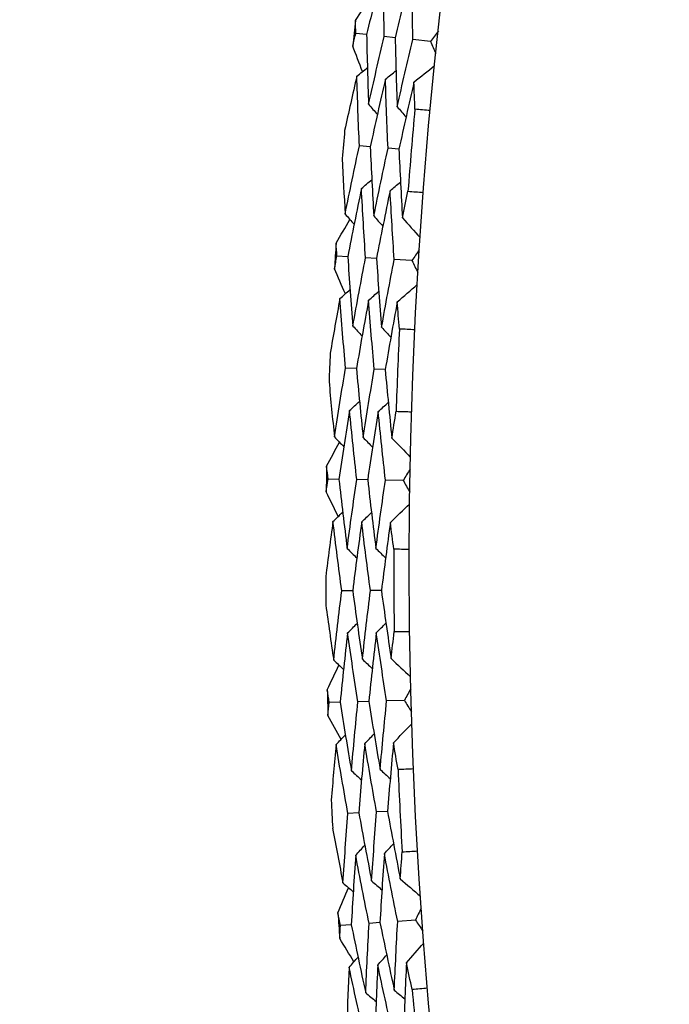
# Model space of a CAD drawing. Units: millimetres. Extents: x 28 to 1011, y 28 to 707.
# Drawn here: x 592 to 596, y 635 to 640 of the extents above; entities that cross this region are included whole.
import ezdxf

# ---------------------------------------------------------------- set-up
doc = ezdxf.new("R2010")
doc.units = ezdxf.units.MM
doc.header["$LTSCALE"] = 3.5
doc.layers.add('Dimension (ISO)', color=7, linetype='Continuous', lineweight=18, true_color=0x00003f)
doc.layers.add('Visible (ISO)', color=7, linetype='Continuous', lineweight=25, true_color=0x00003f)
doc.styles.add('Samuel Heath (ISO)', font='tahoma.ttf')
doc.dimstyles.new('Samuel Heath (ISO)', dxfattribs={"dimscale": 3.5, "dimtxt": 3, "dimasz": 2.5, "dimexe": 1, "dimexo": 1.5, "dimgap": 0.762, "dimtad": 0, "dimtih": 1, "dimtoh": 1, "dimrnd": 1e-08, "dimzin": 0, "dimdsep": 46, "dimtxsty": 'Samuel Heath (ISO)', "dimcen": 0.09, "dimdle": 10, "dimclrd": 256, "dimclre": 256, "dimclrt": 256, "dimazin": 0, "dimtfac": 1, "dimtmove": 0, "dimatfit": 3, "dimfxl": 0, "dimtolj": 1, "dimtzin": 0, "dimlwd": 15, "dimlwe": 15, "dimarcsym": 0})

# ---------------------------------------------------------------- blocks, each defined once
blk = doc.blocks.new('*D9')
at = {"layer": 'Defpoints', "color": 0, "transparency": 16777216}
for p in [(646.541, 650.9017), (647.8962, 648.1351), (595.9233, 626.1067)]:
    blk.add_point(p, dxfattribs=at)
at = {"layer": 'Dimension (ISO)', "color": 176, "lineweight": 15, "true_color": 0x000080, "transparency": 16777216}
for p, q in [((605.1364, 627.1892), (640.0383, 644.2859)), ((574.4817, 612.1731), (597.2785, 623.3401)), ((565.7317, 612.1731), (574.4817, 612.1731))]:
    blk.add_line(p, q, dxfattribs=at)
at = {"layer": 'Dimension (ISO)', "color": 176, "true_color": 0x000080, "transparency": 16777216}
for points in [[(639.3968, 645.5955), (640.6799, 642.9762), (647.8962, 648.1351)], [(604.4949, 628.4989), (605.7779, 625.8796), (597.2785, 623.3401)]]:
    blk.add_solid(points, dxfattribs=at)
at = {"layer": 'Dimension (ISO)', "color": 176, "lineweight": 18, "true_color": 0x000080, "transparency": 16777216, "insert": (540.471, 618.1565), "char_height": 10.5, "attachment_point": 2, "style": 'Samuel Heath (ISO)'}
blk.add_mtext('\\A1;\\fTahoma|b0|i0;Ø56.36', dxfattribs=at)

msp = doc.modelspace()

# ---------------------------------------------------------------- linework, layer by layer
at = {"layer": 'Visible (ISO)'}
for p, q in [((593.7942, 640.4066), (593.7328, 640.4132)), ((593.9562, 640.3892), (593.8946, 640.3959)), ((594.1563, 640.3678), (594.0563, 640.3785)), ((593.815, 639.7712), (593.7534, 639.7765)), ((593.9773, 639.7575), (593.9155, 639.7627)), ((593.6877, 639.1484), (593.626, 639.1522)), ((593.8502, 639.1383), (593.7884, 639.1422)), ((594.0511, 639.1258), (593.9507, 639.1321)), ((593.737, 638.5146), (593.6752, 638.5171)), ((593.8997, 638.5082), (593.8377, 638.5106)), ((593.6377, 637.8867), (593.5759, 637.8878)), ((593.8005, 637.8839), (593.7386, 637.885)), ((594.0017, 637.8804), (593.9012, 637.8822)), ((593.7154, 637.2557), (593.6535, 637.2554)), ((593.8782, 637.2566), (593.8161, 637.2563)), ((593.6443, 636.624), (593.5826, 636.6223)), ((593.8071, 636.6285), (593.7452, 636.6268)), ((594.0083, 636.6341), (593.9078, 636.6313)), ((593.7502, 635.9972), (593.6885, 635.9941)), ((593.9129, 636.0053), (593.8509, 636.0022)), ((593.7076, 635.3629), (593.646, 635.3584)), ((593.8701, 635.3747), (593.8083, 635.3702)), ((594.0708, 635.3893), (593.9705, 635.382))]:
    msp.add_line(p, q, dxfattribs=at)
msp.add_circle((621.7713, 637.4036), 27.736, dxfattribs=at)
for radius, start, end in [(28.2088, 173.72578, 174.02112), (27.8232, 174.67855, 175.63978), (28.2088, 174.99609, 175.32224), (28.2088, 176.29721, 176.59255), (27.8232, 177.24998, 178.21121), (28.2088, 177.56752, 177.89366), (28.2088, 178.86864, 179.16398), (27.8232, 179.82141, 180.78264), (28.2088, 180.13895, 180.46509), (28.2088, 181.44006, 181.73541), (27.8232, 182.39283, 183.35407), (28.2088, 182.71038, 183.03652), (28.2088, 184.01149, 184.30684), (27.8232, 184.96426, 185.9255)]:
    msp.add_arc((621.7713, 637.4036), radius, start, end, dxfattribs=at)
for points in [[(593.8888, 640.7894), (593.8564, 640.6621), (593.8249, 640.5345), (593.7942, 640.4066)], [(593.8946, 640.3959), (593.8917, 640.527), (593.8898, 640.6582), (593.8888, 640.7894)], [(594.0503, 640.769), (594.0181, 640.6427), (593.9867, 640.5161), (593.9562, 640.3892)], [(594.0563, 640.3785), (594.0534, 640.5086), (594.0514, 640.6388), (594.0503, 640.769)], [(593.7314, 640.4865), (593.7595, 640.5297), (593.7878, 640.5729), (593.8161, 640.6161)], [(593.7328, 640.4132), (593.7323, 640.4376), (593.7318, 640.4621), (593.7314, 640.4865)], [(593.7159, 640.3419), (593.7215, 640.3657), (593.7271, 640.3895), (593.7328, 640.4132)], [(593.7942, 640.4066), (593.797, 640.2751), (593.8008, 640.1438), (593.8054, 640.0125)], [(593.8054, 640.0125), (593.8343, 640.1405), (593.864, 640.2683), (593.8946, 640.3959)], [(593.9562, 640.3892), (593.9591, 640.2588), (593.9628, 640.1284), (593.9676, 639.9981)], [(594.2007, 640.4286), (594.1859, 640.4084), (594.171, 640.3881), (594.1563, 640.3678)], [(593.7712, 640.1973), (593.7526, 640.2454), (593.7342, 640.2937), (593.7159, 640.3419)], [(593.9676, 639.9981), (593.9963, 640.1252), (594.0258, 640.252), (594.0563, 640.3785)], [(594.1563, 640.3678), (594.1664, 640.3448), (594.1766, 640.3218), (594.1868, 640.2988)], [(593.7389, 640.1713), (593.7589, 640.1874), (593.7789, 640.2035), (593.7989, 640.2196)], [(594.0627, 640.1378), (594.1017, 640.169), (594.1408, 640.2002), (594.1798, 640.2315)], [(593.7389, 640.1713), (593.7154, 640.0691), (593.6924, 639.9667), (593.6699, 639.8641)], [(593.7534, 639.7765), (593.7476, 639.908), (593.7428, 640.0396), (593.7389, 640.1713)], [(593.9008, 640.1545), (593.9209, 640.1706), (593.9409, 640.1867), (593.9609, 640.2028)], [(593.9008, 640.1545), (593.8713, 640.027), (593.8427, 639.8993), (593.815, 639.7712)], [(593.9155, 639.7627), (593.9097, 639.8932), (593.9048, 640.0238), (593.9008, 640.1545)], [(594.0627, 640.1378), (594.0334, 640.0113), (594.0049, 639.8845), (593.9773, 639.7575)], [(594.0679, 639.984), (594.0661, 640.0353), (594.0643, 640.0865), (594.0627, 640.1378)], [(593.8054, 640.0125), (593.822, 639.9929), (593.8386, 639.9733), (593.8552, 639.9537)], [(593.9676, 639.9981), (593.9842, 639.9785), (594.0008, 639.9589), (594.0175, 639.9393)], [(594.1548, 639.9758), (594.1258, 639.9784), (594.0969, 639.9812), (594.0679, 639.984)], [(593.6727, 639.3897), (593.6987, 639.5189), (593.7256, 639.6478), (593.7534, 639.7765)], [(593.815, 639.7712), (593.8208, 639.6404), (593.8275, 639.5096), (593.8351, 639.379)], [(593.8351, 639.379), (593.861, 639.5071), (593.8878, 639.6351), (593.9155, 639.7627)], [(593.9773, 639.7575), (593.9832, 639.6276), (593.9899, 639.4979), (593.9976, 639.3683)], [(593.6564, 639.7041), (593.6612, 639.5992), (593.6667, 639.4944), (593.6727, 639.3897)], [(593.765, 639.5351), (593.7846, 639.5516), (593.8043, 639.5681), (593.8239, 639.5846)], [(593.9272, 639.5219), (593.9469, 639.5385), (593.9666, 639.555), (593.9863, 639.5715)], [(593.765, 639.5351), (593.7383, 639.4064), (593.7126, 639.2775), (593.6877, 639.1484)], [(593.7884, 639.1422), (593.7797, 639.273), (593.7719, 639.404), (593.765, 639.5351)], [(593.9272, 639.5219), (593.9007, 639.3943), (593.875, 639.2664), (593.8502, 639.1383)], [(593.9507, 639.1321), (593.942, 639.2619), (593.9342, 639.3919), (593.9272, 639.5219)], [(593.9976, 639.3683), (594.0077, 639.4185), (594.0181, 639.4688), (594.0285, 639.5189)], [(594.0285, 639.5189), (594.0575, 639.5169), (594.0865, 639.5148), (594.1155, 639.5125)], [(593.6727, 639.3897), (593.6897, 639.3704), (593.7067, 639.3512), (593.7237, 639.332)], [(593.8351, 639.379), (593.8522, 639.3597), (593.8692, 639.3405), (593.8863, 639.3213)], [(593.6213, 639.2254), (593.6475, 639.2699), (593.6738, 639.3143), (593.7001, 639.3587)], [(593.9976, 639.3683), (594.0308, 639.3309), (594.064, 639.2936), (594.0972, 639.2562)], [(593.626, 639.1522), (593.6244, 639.1766), (593.6229, 639.201), (593.6213, 639.2254)], [(593.6123, 639.0803), (593.6168, 639.1043), (593.6214, 639.1283), (593.626, 639.1522)], [(594.0927, 639.1886), (594.0788, 639.1677), (594.0649, 639.1468), (594.0511, 639.1258)], [(593.6877, 639.1484), (593.6964, 639.0172), (593.706, 638.8861), (593.7165, 638.7552)], [(593.7165, 638.7552), (593.7396, 638.8844), (593.7635, 639.0134), (593.7884, 639.1422)], [(593.8502, 639.1383), (593.859, 639.0081), (593.8686, 638.878), (593.8792, 638.7481)], [(593.8792, 638.7481), (593.9021, 638.8763), (593.926, 639.0043), (593.9507, 639.1321)], [(594.0511, 639.1258), (594.0622, 639.1033), (594.0734, 639.0808), (594.0846, 639.0584)], [(593.674, 638.9382), (593.6533, 638.9855), (593.6328, 639.0329), (593.6123, 639.0803)], [(593.968, 638.8919), (594.0055, 638.9248), (594.0431, 638.9578), (594.0807, 638.9907)], [(593.643, 638.9109), (593.6622, 638.9278), (593.6815, 638.9448), (593.7007, 638.9618)], [(593.8055, 638.9014), (593.8248, 638.9183), (593.844, 638.9353), (593.8633, 638.9523)], [(593.643, 638.9109), (593.624, 638.8077), (593.6057, 638.7044), (593.5878, 638.6009)], [(593.6752, 638.5171), (593.6635, 638.6482), (593.6528, 638.7795), (593.643, 638.9109)], [(593.8055, 638.9014), (593.7817, 638.7727), (593.7589, 638.6438), (593.737, 638.5146)], [(593.8377, 638.5106), (593.826, 638.6407), (593.8153, 638.771), (593.8055, 638.9014)], [(593.968, 638.8919), (593.9443, 638.7642), (593.9216, 638.6363), (593.8997, 638.5082)], [(593.9801, 638.7385), (593.9759, 638.7896), (593.9718, 638.8407), (593.968, 638.8919)], [(593.7165, 638.7552), (593.734, 638.7363), (593.7514, 638.7175), (593.7689, 638.6987)], [(593.8792, 638.7481), (593.8967, 638.7293), (593.9141, 638.7104), (593.9316, 638.6916)], [(594.0672, 638.7342), (594.0381, 638.7355), (594.0091, 638.737), (593.9801, 638.7385)], [(593.6119, 638.127), (593.6321, 638.2573), (593.6532, 638.3873), (593.6752, 638.5171)], [(593.737, 638.5146), (593.7486, 638.3841), (593.7612, 638.2538), (593.7746, 638.1236)], [(593.7746, 638.1236), (593.7948, 638.2528), (593.8158, 638.3818), (593.8377, 638.5106)], [(593.8997, 638.5082), (593.9114, 638.3787), (593.9239, 638.2494), (593.9374, 638.1202)], [(593.5815, 638.4404), (593.591, 638.3359), (593.6012, 638.2314), (593.6119, 638.127)], [(593.6976, 638.2764), (593.7165, 638.2938), (593.7353, 638.3112), (593.7542, 638.3286)], [(593.8602, 638.2706), (593.8792, 638.288), (593.8981, 638.3054), (593.917, 638.3228)], [(593.6976, 638.2764), (593.6767, 638.1467), (593.6567, 638.0168), (593.6377, 637.8867)], [(593.7386, 637.885), (593.724, 638.0153), (593.7103, 638.1458), (593.6976, 638.2764)], [(593.8602, 638.2706), (593.8394, 638.1419), (593.8195, 638.013), (593.8005, 637.8839)], [(593.9012, 637.8822), (593.8866, 638.0115), (593.873, 638.141), (593.8602, 638.2706)], [(593.9374, 638.1202), (593.9453, 638.1709), (593.9534, 638.2215), (593.9616, 638.2721)], [(593.9616, 638.2721), (593.9906, 638.2714), (594.0197, 638.2706), (594.0488, 638.2696)], [(593.5679, 637.9606), (593.5921, 638.0062), (593.6163, 638.0518), (593.6407, 638.0973)], [(593.6119, 638.127), (593.6298, 638.1086), (593.6476, 638.0902), (593.6654, 638.0717)], [(593.7746, 638.1236), (593.7925, 638.1052), (593.8104, 638.0868), (593.8283, 638.0683)], [(593.9374, 638.1202), (593.9722, 638.0844), (594.0071, 638.0486), (594.0419, 638.0128)], [(593.5759, 637.8878), (593.5732, 637.912), (593.5706, 637.9363), (593.5679, 637.9606)], [(594.0405, 637.9451), (594.0276, 637.9235), (594.0146, 637.902), (594.0017, 637.8804)], [(593.5654, 637.8152), (593.5689, 637.8394), (593.5724, 637.8636), (593.5759, 637.8878)], [(593.6377, 637.8867), (593.6523, 637.756), (593.6678, 637.6255), (593.6842, 637.4951)], [(593.6842, 637.4951), (593.7014, 637.6253), (593.7195, 637.7552), (593.7386, 637.885)], [(593.8005, 637.8839), (593.8151, 637.7542), (593.8305, 637.6247), (593.8469, 637.4954)], [(593.8469, 637.4954), (593.8641, 637.6245), (593.8822, 637.7534), (593.9012, 637.8822)], [(594.0017, 637.8804), (594.0139, 637.8585), (594.0261, 637.8365), (594.0383, 637.8145)], [(593.6335, 637.6761), (593.6107, 637.7224), (593.588, 637.7688), (593.5654, 637.8152)], [(593.6037, 637.6474), (593.6221, 637.6652), (593.6406, 637.683), (593.659, 637.7008)], [(593.9292, 637.643), (593.9652, 637.6776), (594.0013, 637.7122), (594.0374, 637.7468)], [(593.6037, 637.6474), (593.5894, 637.5435), (593.5757, 637.4394), (593.5625, 637.3352)], [(593.6535, 637.2554), (593.636, 637.3859), (593.6194, 637.5165), (593.6037, 637.6474)], [(593.7664, 637.6452), (593.7485, 637.5156), (593.7315, 637.3857), (593.7154, 637.2557)], [(593.7664, 637.6452), (593.7849, 637.663), (593.8034, 637.6808), (593.822, 637.6986)], [(593.8161, 637.2563), (593.7987, 637.3857), (593.7821, 637.5154), (593.7664, 637.6452)], [(593.9292, 637.643), (593.9113, 637.5144), (593.8943, 637.3856), (593.8782, 637.2566)], [(593.9481, 637.4904), (593.9417, 637.5412), (593.9354, 637.5921), (593.9292, 637.643)], [(593.6842, 637.4951), (593.7024, 637.4771), (593.7207, 637.4591), (593.739, 637.441)], [(593.8469, 637.4954), (593.8652, 637.4774), (593.8836, 637.4593), (593.9019, 637.4413)], [(594.0354, 637.4899), (594.0063, 637.4899), (593.9772, 637.4901), (593.9481, 637.4904)], [(593.6078, 636.8629), (593.6221, 636.9939), (593.6374, 637.1248), (593.6535, 637.2554)], [(593.7154, 637.2557), (593.7328, 637.1259), (593.7512, 636.9963), (593.7705, 636.8668)], [(593.7705, 636.8668), (593.7848, 636.9968), (593.8, 637.1266), (593.8161, 637.2563)], [(593.8782, 637.2566), (593.8957, 637.1278), (593.914, 636.9992), (593.9333, 636.8708)], [(593.5634, 637.1746), (593.5776, 637.0706), (593.5924, 636.9667), (593.6078, 636.8629)], [(593.6867, 637.016), (593.7048, 637.0342), (593.7228, 637.0525), (593.7409, 637.0707)], [(593.8494, 637.0175), (593.8676, 637.0357), (593.8857, 637.0539), (593.9038, 637.0722)], [(593.6867, 637.016), (593.6717, 636.8855), (593.6575, 636.7548), (593.6443, 636.624)], [(593.7452, 636.6268), (593.7248, 636.7563), (593.7053, 636.8861), (593.6867, 637.016)], [(593.8494, 637.0175), (593.8344, 636.888), (593.8203, 636.7583), (593.8071, 636.6285)], [(593.9078, 636.6313), (593.8874, 636.7598), (593.868, 636.8886), (593.8494, 637.0175)], [(593.9333, 636.8708), (593.9389, 636.9217), (593.9447, 636.9727), (593.9506, 637.0236)], [(593.9506, 637.0236), (593.9797, 637.0242), (594.0087, 637.0246), (594.0378, 637.025)], [(593.7705, 636.8668), (593.7892, 636.8492), (593.8079, 636.8316), (593.8266, 636.814)], [(593.9333, 636.8708), (593.9697, 636.8365), (594.0061, 636.8023), (594.0425, 636.7681)], [(593.5713, 636.6947), (593.5934, 636.7413), (593.6156, 636.788), (593.6379, 636.8345)], [(593.6078, 636.8629), (593.6265, 636.8453), (593.6451, 636.8277), (593.6637, 636.8101)], [(594.0441, 636.7004), (594.0322, 636.6783), (594.0202, 636.6562), (594.0083, 636.6341)], [(593.5826, 636.6223), (593.5788, 636.6464), (593.5751, 636.6706), (593.5713, 636.6947)], [(593.5754, 636.5494), (593.5777, 636.5737), (593.5802, 636.598), (593.5826, 636.6223)], [(593.6443, 636.624), (593.6648, 636.4941), (593.6861, 636.3644), (593.7083, 636.2349)], [(593.7083, 636.2349), (593.7197, 636.3657), (593.732, 636.4963), (593.7452, 636.6268)], [(593.8071, 636.6285), (593.8275, 636.4996), (593.8488, 636.3709), (593.8709, 636.2425)], [(593.8709, 636.2425), (593.8823, 636.3722), (593.8946, 636.5018), (593.9078, 636.6313)], [(594.0083, 636.6341), (594.0214, 636.6127), (594.0346, 636.5913), (594.0478, 636.5699)], [(593.6496, 636.4134), (593.6247, 636.4587), (593.6, 636.504), (593.5754, 636.5494)], [(593.9465, 636.3936), (593.9809, 636.4298), (594.0154, 636.466), (594.0499, 636.5022)], [(593.6211, 636.3834), (593.6387, 636.402), (593.6564, 636.4206), (593.674, 636.4393)], [(593.7838, 636.3885), (593.8015, 636.4071), (593.8192, 636.4258), (593.8369, 636.4444)], [(593.6211, 636.3834), (593.6115, 636.2789), (593.6024, 636.1744), (593.594, 636.0697)], [(593.6885, 635.9941), (593.6651, 636.1236), (593.6427, 636.2534), (593.6211, 636.3834)], [(593.7838, 636.3885), (593.7717, 636.2582), (593.7605, 636.1278), (593.7502, 635.9972)], [(593.8509, 636.0022), (593.8276, 636.1308), (593.8053, 636.2595), (593.7838, 636.3885)], [(593.9465, 636.3936), (593.9344, 636.2643), (593.9232, 636.1349), (593.9129, 636.0053)], [(593.9723, 636.242), (593.9635, 636.2925), (593.9549, 636.343), (593.9465, 636.3936)], [(593.7083, 636.2349), (593.7274, 636.2177), (593.7465, 636.2005), (593.7655, 636.1833)], [(593.8709, 636.2425), (593.89, 636.2253), (593.9091, 636.2081), (593.9283, 636.1909)], [(594.0594, 636.2454), (594.0304, 636.2442), (594.0013, 636.243), (593.9723, 636.242)], [(593.6604, 635.5999), (593.6689, 635.7314), (593.6782, 635.8628), (593.6885, 635.9941)], [(593.7502, 635.9972), (593.7735, 635.8683), (593.7977, 635.7396), (593.8228, 635.6111)], [(593.8228, 635.6111), (593.8313, 635.7416), (593.8406, 635.872), (593.8509, 636.0022)], [(593.9129, 636.0053), (593.9361, 635.8774), (593.9602, 635.7498), (593.9852, 635.6223)], [(593.602, 635.9093), (593.6209, 635.8061), (593.6404, 635.7029), (593.6604, 635.5999)], [(593.7324, 635.7564), (593.7496, 635.7754), (593.7668, 635.7944), (593.7841, 635.8134)], [(593.8949, 635.7652), (593.9122, 635.7842), (593.9295, 635.8032), (593.9468, 635.8222)], [(593.7324, 635.7564), (593.7232, 635.6254), (593.715, 635.4942), (593.7076, 635.3629)], [(593.8083, 635.3702), (593.7821, 635.4987), (593.7568, 635.6274), (593.7324, 635.7564)], [(593.8949, 635.7652), (593.8857, 635.6351), (593.8774, 635.505), (593.8701, 635.3747)], [(593.9705, 635.382), (593.9444, 635.5095), (593.9192, 635.6372), (593.8949, 635.7652)], [(593.9852, 635.6223), (593.9885, 635.6735), (593.992, 635.7247), (593.9957, 635.7758)], [(593.9957, 635.7758), (594.0247, 635.7777), (594.0537, 635.7794), (594.0827, 635.7811)], [(593.6604, 635.5999), (593.6798, 635.5832), (593.6993, 635.5664), (593.7187, 635.5497)], [(593.8228, 635.6111), (593.8423, 635.5944), (593.8617, 635.5776), (593.8812, 635.5609)], [(593.9852, 635.6223), (594.0231, 635.5898), (594.061, 635.5572), (594.0989, 635.5247)], [(593.6315, 635.4302), (593.6515, 635.4778), (593.6716, 635.5254), (593.6918, 635.5729)], [(593.646, 635.3584), (593.6412, 635.3823), (593.6363, 635.4063), (593.6315, 635.4302)], [(594.1036, 635.4571), (594.0926, 635.4345), (594.0817, 635.4119), (594.0708, 635.3893)], [(593.6421, 635.2852), (593.6434, 635.3096), (593.6447, 635.334), (593.646, 635.3584)], [(593.7076, 635.3629), (593.7339, 635.234), (593.761, 635.1054), (593.789, 634.9771)], [(593.789, 634.9771), (593.7945, 635.1082), (593.8009, 635.2393), (593.8083, 635.3702)], [(593.8701, 635.3747), (593.8962, 635.2468), (593.9232, 635.1192), (593.9511, 634.9919)], [(593.9511, 634.9919), (593.9567, 635.122), (593.9631, 635.2521), (593.9705, 635.382)], [(594.0708, 635.3893), (594.0849, 635.3685), (594.099, 635.3477), (594.1131, 635.3269)], [(593.7223, 635.1528), (593.6955, 635.1969), (593.6687, 635.241), (593.6421, 635.2852)], [(594.0198, 635.1463), (594.0526, 635.184), (594.0854, 635.2217), (594.1182, 635.2594)], [(593.8575, 635.1339), (593.8744, 635.1533), (593.8912, 635.1727), (593.908, 635.1921)], [(593.6952, 635.1215), (593.712, 635.1409), (593.7288, 635.1603), (593.7456, 635.1796)], [(594.0198, 635.1463), (594.0135, 635.0166), (594.0081, 634.8868), (594.0037, 634.7569)], [(594.0524, 634.996), (594.0414, 635.046), (594.0305, 635.0961), (594.0198, 635.1463)], [(593.6952, 635.1215), (593.6903, 635.0167), (593.686, 634.9118), (593.6822, 634.8069)], [(593.78, 634.7355), (593.7508, 634.8639), (593.7226, 634.9926), (593.6952, 635.1215)], [(593.8575, 635.1339), (593.8513, 635.0032), (593.846, 634.8723), (593.8416, 634.7414)], [(593.9419, 634.751), (593.9129, 634.8784), (593.8848, 635.006), (593.8575, 635.1339)], [(593.789, 634.9771), (593.8088, 634.9607), (593.8286, 634.9444), (593.8485, 634.9281)], [(593.9511, 634.9919), (593.971, 634.9756), (593.9908, 634.9593), (594.0107, 634.943)], [(594.1393, 635.0033), (594.1103, 635.0008), (594.0814, 634.9983), (594.0524, 634.996)]]:
    msp.add_open_spline(points, degree=3, dxfattribs=at)

# ---------------------------------------------------------------- dimensions: what is measured, and where the dimension line sits
at = {"layer": 'Dimension (ISO)', "color": 176, "lineweight": 18, "true_color": 0x000080}
dim = msp.add_linear_dim(base=(647.8962, 648.1351), p1=(595.9233, 626.1067), p2=(646.541, 650.9017), angle=206.0978, text='\\fTahoma|b0|i0;Ø<>', dimstyle='Samuel Heath (ISO)', override={"dimgap": 0.762, "dimtih": 1, "dimtoh": 1, "dimdec": 2, "dimse1": 1, "dimse2": 1, "dimtol": 0, "dimlim": 0, "dimtp": 0, "dimtm": 0, "dimtdec": 2, "dimtofl": 0, "dimtmove": 1, "dimatfit": 2}, dxfattribs=at)
dim.commit()
dim.dimension.update_dxf_attribs({"geometry": '*D9', "text_midpoint": (574.0704, 612.1731), "dimtype": 160})

doc.saveas('drawing.dxf')
